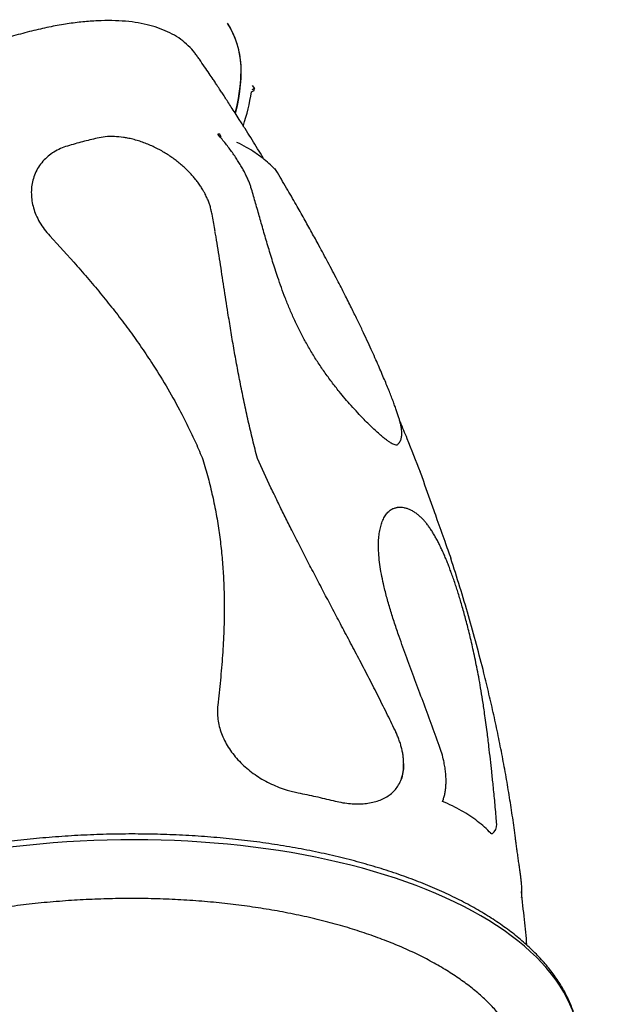
# Model space of a CAD drawing. Units: millimetres. Extents: x 12480.9 to 12496.1, y 4833.8 to 4851.7.
# Drawn here: x 12489.5 to 12490.1, y 4846.4 to 4847.3 of the extents above; entities that cross this region are included whole.
import ezdxf

# ---------------------------------------------------------------- set-up
doc = ezdxf.new("R2010")
doc.units = ezdxf.units.MM
doc.linetypes.add('ACAD_ISO02W100', pattern=[15, 12, -3])
doc.linetypes.add('SLD-Continua', pattern=[0])
doc.layers.add('Área de seguridad', color=6, linetype='ACAD_ISO02W100')

msp = doc.modelspace()

# ---------------------------------------------------------------- linework, layer by layer
at = {"color": 7, "linetype": 'SLD-Continua', "lineweight": 25}
for p, q in [((12489.70217, 4847.3112), (12489.70213, 4847.31126)), ((12489.7525, 4847.27806), (12489.75502, 4847.27938)), ((12489.75529, 4847.2813), (12489.75277, 4847.27998)), ((12489.75325, 4847.2841), (12489.75529, 4847.2813)), ((12489.75502, 4847.27938), (12489.75529, 4847.2813)), ((12489.72344, 4847.23892), (12489.72136, 4847.23888)), ((12489.72365, 4847.23625), (12489.72136, 4847.23888)), ((12489.72365, 4847.23625), (12489.72444, 4847.23647)), ((12489.77538, 4847.20551), (12489.77518, 4847.20575)), ((12489.70966, 4847.18378), (12489.70899, 4847.18504)), ((12489.89328, 4846.65693), (12489.89328, 4846.65652)), ((12489.89341, 4846.65588), (12489.89341, 4846.65653)), ((12489.92949, 4846.6219), (12489.9302, 4846.62398))]:
    msp.add_line(p, q, dxfattribs=at)
at = {"color": 7, "linetype": 'SLD-Continua', "lineweight": 25, "flags": 128}
for points in [[(12489.73009, 4847.34161), (12489.73037, 4847.3412), (12489.73291, 4847.33706), (12489.73517, 4847.33271), (12489.73714, 4847.32818), (12489.73881, 4847.32344), (12489.7402, 4847.31852), (12489.74129, 4847.31341), (12489.74209, 4847.30811), (12489.74259, 4847.30264), (12489.7428, 4847.297)], [(12489.73009, 4847.34161), (12489.73062, 4847.34081), (12489.73314, 4847.33664), (12489.73537, 4847.33228), (12489.73732, 4847.32771), (12489.73897, 4847.32295), (12489.74032, 4847.318), (12489.74139, 4847.31286), (12489.74215, 4847.30754), (12489.74263, 4847.30204), (12489.7428, 4847.29637), (12489.74268, 4847.29053), (12489.74226, 4847.28453), (12489.74155, 4847.27836), (12489.74054, 4847.27205), (12489.73924, 4847.26558), (12489.73765, 4847.25897), (12489.73757, 4847.2587)], [(12489.77518, 4847.20575), (12489.77442, 4847.20685), (12489.77408, 4847.20723)], [(12490.05631, 4846.3969), (12490.05614, 4846.39997), (12490.05554, 4846.40579), (12490.05459, 4846.41158), (12490.05329, 4846.41736), (12490.05163, 4846.4231), (12490.04963, 4846.4288), (12490.04728, 4846.43447), (12490.04459, 4846.44009), (12490.04155, 4846.44566), (12490.03817, 4846.45118), (12490.03445, 4846.45664), (12490.0304, 4846.46204), (12490.02601, 4846.46737), (12490.0213, 4846.47264), (12490.01626, 4846.47783), (12490.0109, 4846.48294), (12490.00523, 4846.48796), (12489.99924, 4846.4929), (12489.99294, 4846.49775), (12489.98635, 4846.50251), (12489.97945, 4846.50716), (12489.97227, 4846.51172), (12489.96479, 4846.51617), (12489.95704, 4846.52051), (12489.94902, 4846.52473), (12489.94072, 4846.52884), (12489.93217, 4846.53283), (12489.92336, 4846.5367), (12489.91431, 4846.54044), (12489.90502, 4846.54406), (12489.89549, 4846.54754), (12489.88574, 4846.55089), (12489.87577, 4846.5541), (12489.86559, 4846.55717), (12489.85522, 4846.5601), (12489.84465, 4846.56289), (12489.83389, 4846.56553), (12489.82296, 4846.56802), (12489.81187, 4846.57036), (12489.80061, 4846.57255), (12489.78921, 4846.57458), (12489.77766, 4846.57646), (12489.76599, 4846.57818), (12489.75419, 4846.57974), (12489.74228, 4846.58114), (12489.73027, 4846.58239), (12489.71816, 4846.58347), (12489.70597, 4846.58438), (12489.69371, 4846.58513), (12489.68138, 4846.58572), (12489.669, 4846.58615), (12489.65658, 4846.58641), (12489.64412, 4846.5865), (12489.63163, 4846.58643), (12489.61913, 4846.58619), (12489.60663, 4846.58579), (12489.59413, 4846.58522), (12489.58165, 4846.58449), (12489.56919, 4846.5836), (12489.55676, 4846.58254), (12489.54439, 4846.58132), (12489.53206, 4846.57994), (12489.5198, 4846.5784), (12489.50762, 4846.5767), (12489.49552, 4846.57484), (12489.48351, 4846.57283), (12489.47161, 4846.57066), (12489.45981, 4846.56834), (12489.44814, 4846.56587), (12489.43661, 4846.56325), (12489.42521, 4846.56049), (12489.41396, 4846.55758), (12489.40287, 4846.55452), (12489.39195, 4846.55133), (12489.3812, 4846.548), (12489.37064, 4846.54454), (12489.36027, 4846.54094), (12489.35011, 4846.53721), (12489.34015, 4846.53336), (12489.33041, 4846.52939), (12489.3209, 4846.52529), (12489.31161, 4846.52108), (12489.30257, 4846.51676), (12489.29378, 4846.51232), (12489.28523, 4846.50778), (12489.27695, 4846.50314), (12489.26894, 4846.4984), (12489.2612, 4846.49356), (12489.25375, 4846.48864), (12489.24657, 4846.48362), (12489.23969, 4846.47852), (12489.23311, 4846.47334), (12489.22683, 4846.46809), (12489.22086, 4846.46277), (12489.2152, 4846.45737), (12489.20985, 4846.45192), (12489.20483, 4846.44641), (12489.20013, 4846.44084), (12489.19576, 4846.43523), (12489.19172, 4846.42957), (12489.18802, 4846.42387), (12489.18466, 4846.41813), (12489.18164, 4846.41237), (12489.17896, 4846.40657), (12489.17663, 4846.40076), (12489.17464, 4846.39492), (12489.173, 4846.38908), (12489.17172, 4846.38322), (12489.17078, 4846.37736), (12489.1702, 4846.37151), (12489.16997, 4846.36566)]]:
    msp.add_lwpolyline(points, dxfattribs=at)
at = {"color": 7, "linetype": 'SLD-Continua', "lineweight": 25}
for centre, radius, start, end in [((12489.59348, 4847.29798), 0.14936, 344.71551, 358.72952), ((12489.56718, 4847.30601), 0.18741, 341.64305, 351.42317), ((12489.76681, 4847.20036), 0.01, 30.94007, 43.27464), ((12489.96961, 4846.60013), 0.01, 305.65409, 4.37632)]:
    msp.add_arc(centre, radius, start, end, dxfattribs=at)
for points, knots in [([(12489.72335, 4847.36788), (12489.72271, 4847.36876), (12489.7211, 4847.37098), (12489.71824, 4847.37431), (12489.71481, 4847.37789), (12489.71112, 4847.38127), (12489.70719, 4847.38445), (12489.70302, 4847.38744), (12489.69859, 4847.39022), (12489.69393, 4847.3928), (12489.68902, 4847.39517), (12489.68387, 4847.39733), (12489.67849, 4847.39928), (12489.67287, 4847.40102), (12489.66703, 4847.40253), (12489.66096, 4847.40382), (12489.65468, 4847.40489), (12489.64819, 4847.40573), (12489.6415, 4847.40636), (12489.63462, 4847.40675), (12489.62754, 4847.40692), (12489.62028, 4847.40687), (12489.61285, 4847.4066), (12489.60524, 4847.40611), (12489.59748, 4847.4054), (12489.58955, 4847.40447), (12489.58147, 4847.40332), (12489.57325, 4847.40197), (12489.56488, 4847.40039), (12489.55637, 4847.39861), (12489.54774, 4847.39662), (12489.53898, 4847.39442), (12489.5301, 4847.39202), (12489.52111, 4847.38942), (12489.51201, 4847.38661), (12489.50282, 4847.38361), (12489.49352, 4847.38042), (12489.48414, 4847.37703), (12489.47467, 4847.37345), (12489.46513, 4847.36968), (12489.45552, 4847.36573), (12489.44585, 4847.36159), (12489.43612, 4847.35728), (12489.42634, 4847.35279), (12489.41652, 4847.34813), (12489.40666, 4847.3433), (12489.39677, 4847.33831), (12489.38685, 4847.33315), (12489.37693, 4847.32784), (12489.36699, 4847.32237), (12489.35705, 4847.31675), (12489.34711, 4847.31099), (12489.33719, 4847.30508), (12489.32728, 4847.29904), (12489.31741, 4847.29286), (12489.30756, 4847.28655), (12489.29775, 4847.28012), (12489.28799, 4847.27356), (12489.27828, 4847.2669), (12489.26863, 4847.26012), (12489.25905, 4847.25323), (12489.24954, 4847.24624), (12489.24011, 4847.23916), (12489.23077, 4847.23199), (12489.22152, 4847.22472), (12489.21237, 4847.21738), (12489.20332, 4847.20996), (12489.19439, 4847.20247), (12489.18558, 4847.19492), (12489.17689, 4847.1873), (12489.16834, 4847.17963), (12489.15992, 4847.17191), (12489.15164, 4847.16415), (12489.14352, 4847.15634), (12489.13555, 4847.1485), (12489.12774, 4847.14064), (12489.12009, 4847.13275), (12489.11262, 4847.12484), (12489.10532, 4847.11692), (12489.09821, 4847.109), (12489.09128, 4847.10107), (12489.08455, 4847.09315), (12489.07801, 4847.08523), (12489.07167, 4847.07733), (12489.06554, 4847.06945), (12489.05962, 4847.0616), (12489.05391, 4847.05377), (12489.04842, 4847.04598), (12489.04315, 4847.03823), (12489.03812, 4847.03052), (12489.03331, 4847.02286), (12489.02873, 4847.01526), (12489.0244, 4847.00772), (12489.0203, 4847.00024), (12489.01645, 4846.99283), (12489.01285, 4846.98549), (12489.0095, 4846.97823), (12489.00641, 4846.97105), (12489.00357, 4846.96396), (12489.00099, 4846.95696), (12488.99868, 4846.95006), (12488.99663, 4846.94325), (12488.99486, 4846.93655), (12488.99335, 4846.92996), (12488.99233, 4846.92443), (12488.99176, 4846.92109), (12488.99155, 4846.91988)], [0, 0, 0, 0, 0.00611, 0.015287, 0.024469, 0.033671, 0.042906, 0.052184, 0.061514, 0.070901, 0.080348, 0.089854, 0.099418, 0.109033, 0.118693, 0.128393, 0.138124, 0.14788, 0.157654, 0.167442, 0.177237, 0.187037, 0.196839, 0.206638, 0.216435, 0.226227, 0.236013, 0.245795, 0.25557, 0.265339, 0.275103, 0.28486, 0.294612, 0.304358, 0.314099, 0.323835, 0.333566, 0.343293, 0.353015, 0.362734, 0.372449, 0.382161, 0.391869, 0.401575, 0.411278, 0.420978, 0.430677, 0.440373, 0.450067, 0.45976, 0.46945, 0.47914, 0.488828, 0.498515, 0.508202, 0.517887, 0.527572, 0.537256, 0.54694, 0.556623, 0.566306, 0.575989, 0.585673, 0.595356, 0.60504, 0.614724, 0.624408, 0.634094, 0.64378, 0.653466, 0.663155, 0.672844, 0.682534, 0.692226, 0.70192, 0.711616, 0.721314, 0.731013, 0.740716, 0.750421, 0.760128, 0.769839, 0.779553, 0.789271, 0.798992, 0.808718, 0.818448, 0.828182, 0.837922, 0.847666, 0.857416, 0.867172, 0.876934, 0.886702, 0.896477, 0.906258, 0.916045, 0.925838, 0.935637, 0.945441, 0.955248, 0.965058, 0.974868, 0.984674, 0.994472, 1, 1, 1, 1]), ([(12489.70213, 4847.31126), (12489.70146, 4847.31229), (12489.69919, 4847.31579), (12489.69423, 4847.32096), (12489.68731, 4847.32677), (12489.67941, 4847.33169), (12489.67066, 4847.33578), (12489.66112, 4847.33905), (12489.65063, 4847.34155), (12489.63918, 4847.34325), (12489.62679, 4847.34411), (12489.61374, 4847.34411), (12489.60008, 4847.34329), (12489.58589, 4847.34167), (12489.57094, 4847.33922), (12489.55524, 4847.33593), (12489.53884, 4847.33178), (12489.52209, 4847.32686), (12489.50506, 4847.32121), (12489.48782, 4847.31488), (12489.47009, 4847.30776), (12489.45191, 4847.29985), (12489.43334, 4847.29116), (12489.41478, 4847.28187), (12489.39629, 4847.27203), (12489.37795, 4847.2617), (12489.35944, 4847.25071), (12489.34083, 4847.23907), (12489.32218, 4847.22681), (12489.3039, 4847.21419), (12489.28605, 4847.20127), (12489.26866, 4847.1881), (12489.25146, 4847.17448), (12489.23452, 4847.16042), (12489.21789, 4847.14597), (12489.20196, 4847.13145), (12489.18675, 4847.11691), (12489.17229, 4847.10239), (12489.15834, 4847.08767), (12489.14498, 4847.07278), (12489.13226, 4847.05777), (12489.12047, 4847.04299), (12489.10962, 4847.02846), (12489.09972, 4847.01424), (12489.09059, 4847.00008), (12489.08232, 4846.98604), (12489.07494, 4846.97218), (12489.06874, 4846.95904), (12489.06364, 4846.94664), (12489.05955, 4846.93492), (12489.05634, 4846.92356), (12489.05411, 4846.91286), (12489.05271, 4846.9028), (12489.05249, 4846.89662), (12489.05237, 4846.89353)], [0, 0, 0, 0, 0.00831, 0.0282, 0.048105, 0.067994, 0.087323, 0.106666, 0.125994, 0.145884, 0.16579, 0.18568, 0.205011, 0.224356, 0.243687, 0.263579, 0.283488, 0.30338, 0.322714, 0.342063, 0.361397, 0.381293, 0.401205, 0.421101, 0.440439, 0.459792, 0.47913, 0.49903, 0.518946, 0.538846, 0.558187, 0.577543, 0.596884, 0.616787, 0.636706, 0.656609, 0.675949, 0.695305, 0.714646, 0.734549, 0.754468, 0.774371, 0.793707, 0.813059, 0.832395, 0.852294, 0.872209, 0.892107, 0.91037, 0.928632, 0.947099, 0.965566, 0.982762, 1, 1, 1, 1]), ([(12489.76341, 4847.21711), (12489.76297, 4847.21784), (12489.76085, 4847.22134), (12489.75701, 4847.22759), (12489.75186, 4847.23591), (12489.74661, 4847.24428), (12489.74181, 4847.25185), (12489.73757, 4847.25847), (12489.73404, 4847.26393), (12489.73083, 4847.26885), (12489.72799, 4847.27319), (12489.72585, 4847.27644), (12489.72425, 4847.27886), (12489.72294, 4847.28084), (12489.72131, 4847.28329), (12489.7193, 4847.28631), (12489.71663, 4847.29029), (12489.71323, 4847.29533), (12489.70901, 4847.30153), (12489.70528, 4847.30697), (12489.70295, 4847.31034), (12489.70225, 4847.31134)], [0, 0, 0, 0, 0.023028, 0.109556, 0.19689, 0.284908, 0.373612, 0.436001, 0.494382, 0.546612, 0.592684, 0.632595, 0.650239, 0.670118, 0.696218, 0.728545, 0.767101, 0.824064, 0.890779, 0.967261, 1, 1, 1, 1]), ([(12489.6099, 4847.23534), (12489.60537, 4847.23426), (12489.59632, 4847.23209), (12489.58694, 4847.2294), (12489.58224, 4847.22806)], [0, 0, 0, 0, 0.499468, 1, 1, 1, 1]), ([(12489.6341, 4847.23599), (12489.63128, 4847.23632), (12489.62552, 4847.23699), (12489.6174, 4847.23675), (12489.6123, 4847.23579), (12489.6099, 4847.23534)], [0, 0, 0, 0, 0.336782, 0.686637, 1, 1, 1, 1]), ([(12489.70896, 4847.18504), (12489.7085, 4847.18588), (12489.70739, 4847.18791), (12489.70536, 4847.19106), (12489.70292, 4847.19451), (12489.70025, 4847.19791), (12489.69738, 4847.20125), (12489.69432, 4847.20449), (12489.69105, 4847.20767), (12489.68758, 4847.21078), (12489.68388, 4847.21382), (12489.68, 4847.21675), (12489.67594, 4847.21955), (12489.67168, 4847.22222), (12489.66725, 4847.22474), (12489.66264, 4847.22709), (12489.65786, 4847.22926), (12489.65294, 4847.2312), (12489.64792, 4847.2329), (12489.64286, 4847.2343), (12489.63824, 4847.23535), (12489.63532, 4847.23579), (12489.6341, 4847.23597)], [0, 0, 0, 0, 0.031208, 0.075138, 0.11968, 0.16472, 0.210301, 0.25644, 0.302602, 0.351171, 0.400542, 0.450979, 0.502608, 0.555526, 0.609783, 0.665373, 0.722284, 0.780749, 0.83949, 0.898427, 0.957371, 1, 1, 1, 1]), ([(12489.72444, 4847.23647), (12489.72443, 4847.23649), (12489.72411, 4847.23731), (12489.72377, 4847.23812), (12489.72344, 4847.23892)], [0, 0, 0, 0, 0.022389, 1, 1, 1, 1]), ([(12489.75211, 4847.18979), (12489.75176, 4847.19087), (12489.75106, 4847.19304), (12489.74965, 4847.19655), (12489.74799, 4847.20023), (12489.74607, 4847.20404), (12489.74395, 4847.2079), (12489.74164, 4847.21182), (12489.73911, 4847.21582), (12489.73637, 4847.2199), (12489.73345, 4847.22401), (12489.73033, 4847.22814), (12489.72707, 4847.23224), (12489.72479, 4847.23492), (12489.72365, 4847.23625)], [0, 0, 0, 0, 0.080677, 0.161354, 0.24453, 0.327709, 0.408352, 0.488998, 0.571821, 0.654649, 0.739985, 0.825327, 0.91266, 1, 1, 1, 1]), ([(12489.77518, 4847.20575), (12489.7735, 4847.20745), (12489.77015, 4847.21086), (12489.76379, 4847.21628), (12489.75643, 4847.22165), (12489.74799, 4847.2269), (12489.74212, 4847.22992), (12489.73918, 4847.23142)], [0, 0, 0, 0, 0.174416, 0.34908, 0.58883, 0.794214, 1, 1, 1, 1]), ([(12489.58224, 4847.22806), (12489.58005, 4847.22732), (12489.57565, 4847.22585), (12489.56964, 4847.22263), (12489.56417, 4847.21872), (12489.55939, 4847.21402), (12489.55539, 4847.20866), (12489.5523, 4847.20284), (12489.55019, 4847.19667), (12489.54898, 4847.19029), (12489.54869, 4847.18377), (12489.5493, 4847.17723), (12489.55074, 4847.17075), (12489.55307, 4847.16415), (12489.55639, 4847.15754), (12489.56063, 4847.15099), (12489.56414, 4847.14696), (12489.5659, 4847.14495)], [0, 0, 0, 0, 0.069157, 0.138511, 0.207637, 0.277011, 0.346626, 0.415975, 0.480983, 0.546215, 0.611214, 0.673278, 0.735545, 0.797606, 0.864982, 0.932623, 1, 1, 1, 1]), ([(12489.88806, 4846.95218), (12489.8882, 4846.9523), (12489.88878, 4846.95286), (12489.88957, 4846.95399), (12489.89042, 4846.9555), (12489.89103, 4846.95708), (12489.89145, 4846.95871), (12489.89171, 4846.96042), (12489.8918, 4846.9623), (12489.89171, 4846.96448), (12489.89141, 4846.96696), (12489.89087, 4846.96978), (12489.89013, 4846.97277), (12489.88922, 4846.97599), (12489.88815, 4846.97945), (12489.88691, 4846.98318), (12489.88549, 4846.98718), (12489.88391, 4846.99148), (12489.88213, 4846.99611), (12489.88016, 4847.00111), (12489.87796, 4847.00652), (12489.87555, 4847.01234), (12489.87291, 4847.01856), (12489.87001, 4847.02523), (12489.86682, 4847.03242), (12489.86329, 4847.04025), (12489.85938, 4847.04874), (12489.85506, 4847.05792), (12489.85028, 4847.06789), (12489.84489, 4847.07887), (12489.83875, 4847.09111), (12489.83153, 4847.10516), (12489.82355, 4847.12031), (12489.81565, 4847.13495), (12489.80826, 4847.14837), (12489.80121, 4847.16101), (12489.79346, 4847.17468), (12489.78486, 4847.18958), (12489.77861, 4847.20007), (12489.77538, 4847.20551)], [0, 0, 0, 0, 0.002343, 0.010003, 0.017732, 0.025707, 0.034164, 0.04344, 0.05403, 0.066668, 0.082212, 0.098, 0.114455, 0.130657, 0.147656, 0.164875, 0.182566, 0.20092, 0.220103, 0.240277, 0.261704, 0.284278, 0.307942, 0.332935, 0.359564, 0.388318, 0.419641, 0.452873, 0.488761, 0.528306, 0.572282, 0.621975, 0.681392, 0.738044, 0.783234, 0.830371, 0.879638, 0.937704, 1, 1, 1, 1]), ([(12489.84476, 4846.98808), (12489.84293, 4846.99017), (12489.83928, 4846.99433), (12489.83326, 4847.0016), (12489.82679, 4847.00985), (12489.82003, 4847.01911), (12489.81357, 4847.02863), (12489.80755, 4847.03831), (12489.80198, 4847.04805), (12489.79681, 4847.05791), (12489.79206, 4847.06784), (12489.78771, 4847.07779), (12489.78378, 4847.08757), (12489.78021, 4847.09716), (12489.77628, 4847.10851), (12489.77208, 4847.12147), (12489.76769, 4847.1359), (12489.76362, 4847.14992), (12489.75974, 4847.16356), (12489.75596, 4847.17686), (12489.75339, 4847.18548), (12489.75211, 4847.18979)], [0, 0, 0, 0, 0.03373, 0.06746, 0.110698, 0.154079, 0.19733, 0.24069, 0.284169, 0.32757, 0.373034, 0.418614, 0.464305, 0.510015, 0.555589, 0.629526, 0.703523, 0.777618, 0.851786, 0.925951, 1, 1, 1, 1]), ([(12489.71557, 4847.16719), (12489.71547, 4847.16774), (12489.71514, 4847.16957), (12489.71431, 4847.17255), (12489.7131, 4847.17617), (12489.71163, 4847.17973), (12489.71046, 4847.18229), (12489.7097, 4847.18365), (12489.70963, 4847.18379)], [0, 0, 0, 0, 0.099242, 0.32869, 0.534721, 0.747314, 0.974681, 1, 1, 1, 1]), ([(12489.7189, 4847.14916), (12489.71879, 4847.14978), (12489.71792, 4847.15506), (12489.7168, 4847.16109), (12489.71576, 4847.1664), (12489.71562, 4847.16714)], [0, 0, 0, 0, 0.102713, 0.875184, 1, 1, 1, 1]), ([(12489.75811, 4846.9391), (12489.75662, 4846.9449), (12489.75365, 4846.95649), (12489.74961, 4846.97373), (12489.74585, 4846.99085), (12489.74239, 4847.0078), (12489.73918, 4847.02458), (12489.7362, 4847.04117), (12489.73342, 4847.05757), (12489.73036, 4847.07646), (12489.7271, 4847.09766), (12489.72348, 4847.12103), (12489.72089, 4847.13806), (12489.71921, 4847.14726), (12489.7189, 4847.14892)], [0, 0, 0, 0, 0.077952, 0.155905, 0.234036, 0.312168, 0.390111, 0.468055, 0.546127, 0.624198, 0.740786, 0.857377, 0.974178, 1, 1, 1, 1]), ([(12489.5659, 4847.14495), (12489.57441, 4847.13571), (12489.58719, 4847.12184), (12489.60366, 4847.10285), (12489.61572, 4847.08838), (12489.62742, 4847.07368), (12489.63874, 4847.05872), (12489.64964, 4847.0435), (12489.6614, 4847.02604), (12489.67373, 4847.00626), (12489.68488, 4846.98646), (12489.69389, 4846.96883), (12489.70113, 4846.95352), (12489.70546, 4846.94319), (12489.70763, 4846.93803)], [0, 0, 0, 0, 0.147257, 0.220953, 0.294648, 0.3683, 0.441949, 0.515803, 0.589655, 0.691757, 0.793853, 0.862564, 0.931293, 1, 1, 1, 1]), ([(12489.88814, 4846.95209), (12489.88813, 4846.95207), (12489.8879, 4846.9517), (12489.8871, 4846.95149), (12489.88571, 4846.95152), (12489.88392, 4846.95216), (12489.88184, 4846.95326), (12489.87947, 4846.9548), (12489.87681, 4846.95677), (12489.87368, 4846.95929), (12489.87007, 4846.9624), (12489.86593, 4846.96618), (12489.8615, 4846.97043), (12489.85647, 4846.97546), (12489.85089, 4846.98127), (12489.84681, 4846.98581), (12489.84476, 4846.98808)], [0, 0, 0, 0, 0.0037476, 0.0693547, 0.1376931, 0.2060414, 0.2715231, 0.337013, 0.4043617, 0.471717, 0.5522022, 0.632695, 0.7156589, 0.798626, 0.8987893, 1, 1, 1, 1]), ([(12489.89006, 4846.97295), (12489.89219, 4846.96786), (12489.89865, 4846.95243), (12489.90461, 4846.937), (12489.9086, 4846.92667)], [0, 0, 0, 0, 0.329892, 1, 1, 1, 1]), ([(12489.70763, 4846.93803), (12489.70928, 4846.93244), (12489.71257, 4846.92125), (12489.71663, 4846.90438), (12489.72004, 4846.88747), (12489.72277, 4846.87055), (12489.72484, 4846.85368), (12489.7263, 4846.83684), (12489.72716, 4846.82001), (12489.72752, 4846.80109), (12489.72715, 4846.7801), (12489.72589, 4846.75704), (12489.72392, 4846.734), (12489.72222, 4846.71862), (12489.72137, 4846.71093)], [0, 0, 0, 0, 0.073779, 0.147559, 0.221755, 0.295953, 0.369712, 0.443472, 0.517512, 0.591554, 0.693514, 0.79548, 0.897737, 1, 1, 1, 1]), ([(12489.77359, 4846.90592), (12489.7726, 4846.90795), (12489.7672, 4846.91905), (12489.7622, 4846.93008), (12489.75811, 4846.9391)], [0, 0, 0, 0, 0.183225, 1, 1, 1, 1]), ([(12489.90866, 4846.92652), (12489.90865, 4846.92654), (12489.90863, 4846.92659), (12489.90861, 4846.92664), (12489.9086, 4846.92667), (12489.9086, 4846.92667)], [0, 0, 0, 0, 0.49984, 0.957511, 1, 1, 1, 1]), ([(12489.90866, 4846.92652), (12489.90887, 4846.92598), (12489.90986, 4846.92332), (12489.91408, 4846.9114), (12489.91906, 4846.89737), (12489.92325, 4846.88554), (12489.92424, 4846.88275)], [0, 0, 0, 0, 0.038907, 0.19315, 0.809877, 1, 1, 1, 1]), ([(12489.88612, 4846.68637), (12489.8859, 4846.68684), (12489.88311, 4846.69267), (12489.87747, 4846.70417), (12489.86915, 4846.72079), (12489.86053, 4846.73759), (12489.8519, 4846.75412), (12489.84338, 4846.77028), (12489.83509, 4846.78593), (12489.82706, 4846.80108), (12489.81921, 4846.81596), (12489.81145, 4846.83073), (12489.8038, 4846.84544), (12489.79631, 4846.86001), (12489.78936, 4846.87371), (12489.78285, 4846.88678), (12489.77771, 4846.89731), (12489.77465, 4846.90378), (12489.77358, 4846.90603)], [0, 0, 0, 0, 0.006156, 0.076972, 0.152729, 0.227897, 0.302699, 0.376128, 0.447395, 0.516091, 0.583551, 0.651744, 0.719554, 0.78683, 0.853439, 0.90976, 0.968593, 1, 1, 1, 1]), ([(12489.97957, 4846.60091), (12489.97949, 4846.60191), (12489.97899, 4846.60856), (12489.97792, 4846.62053), (12489.97641, 4846.63579), (12489.97499, 4846.64914), (12489.97366, 4846.66118), (12489.97228, 4846.67338), (12489.97056, 4846.68752), (12489.96865, 4846.70181), (12489.96662, 4846.71533), (12489.96478, 4846.72655), (12489.96297, 4846.73668), (12489.96118, 4846.746), (12489.9594, 4846.75466), (12489.95763, 4846.76281), (12489.95588, 4846.77048), (12489.95415, 4846.77769), (12489.95244, 4846.7845), (12489.95073, 4846.791), (12489.94902, 4846.79725), (12489.94733, 4846.80323), (12489.94565, 4846.80891), (12489.94399, 4846.81431), (12489.94235, 4846.81947), (12489.94066, 4846.82458), (12489.93892, 4846.82965), (12489.93711, 4846.83466), (12489.93538, 4846.83925), (12489.93368, 4846.84356), (12489.932, 4846.84762), (12489.93024, 4846.85166), (12489.92844, 4846.85561), (12489.92657, 4846.85946), (12489.92466, 4846.86319), (12489.92269, 4846.86677), (12489.92069, 4846.87019), (12489.91864, 4846.87342), (12489.91654, 4846.87644), (12489.91443, 4846.87918), (12489.91224, 4846.88176), (12489.90994, 4846.88417), (12489.90748, 4846.88642), (12489.9049, 4846.88845), (12489.90222, 4846.89021), (12489.89945, 4846.89165), (12489.89666, 4846.89274), (12489.89387, 4846.89348), (12489.89113, 4846.89383), (12489.88901, 4846.89391), (12489.88782, 4846.89376), (12489.88751, 4846.89372)], [0, 0, 0, 0, 0.009392, 0.062091, 0.11173, 0.152445, 0.188461, 0.227243, 0.271199, 0.327311, 0.368145, 0.404002, 0.436697, 0.465999, 0.49303, 0.518348, 0.541843, 0.563418, 0.583577, 0.602591, 0.62066, 0.637833, 0.653813, 0.668883, 0.683163, 0.696763, 0.711171, 0.724922, 0.738121, 0.749147, 0.760936, 0.772479, 0.784143, 0.7959, 0.807727, 0.819606, 0.83153, 0.843506, 0.855557, 0.867616, 0.879287, 0.892088, 0.905245, 0.918725, 0.9324, 0.945988, 0.959218, 0.971927, 0.984073, 0.995865, 1, 1, 1, 1]), ([(12489.92645, 4846.67357), (12489.92397, 4846.68039), (12489.919, 4846.69402), (12489.91136, 4846.71432), (12489.90376, 4846.73453), (12489.89632, 4846.75461), (12489.89007, 4846.77206), (12489.88501, 4846.7869), (12489.8811, 4846.79917), (12489.8776, 4846.81129), (12489.87482, 4846.82234), (12489.87275, 4846.8323), (12489.87131, 4846.84118), (12489.87038, 4846.8497), (12489.87003, 4846.85731), (12489.87021, 4846.86398), (12489.8708, 4846.86979), (12489.87179, 4846.87509), (12489.87323, 4846.87995), (12489.87511, 4846.8843), (12489.87672, 4846.88662), (12489.87752, 4846.88779)], [0, 0, 0, 0, 0.083482, 0.167057, 0.250605, 0.334062, 0.417445, 0.469547, 0.521731, 0.573857, 0.625879, 0.666843, 0.707931, 0.748974, 0.789873, 0.823871, 0.857988, 0.892096, 0.926081, 0.96304, 1, 1, 1, 1]), ([(12489.87752, 4846.88779), (12489.87842, 4846.88882), (12489.88024, 4846.8909), (12489.88322, 4846.89268), (12489.88567, 4846.89358), (12489.88708, 4846.89365), (12489.88752, 4846.89367)], [0, 0, 0, 0, 0.313917, 0.631019, 0.887145, 1, 1, 1, 1]), ([(12489.92424, 4846.88275), (12489.92663, 4846.87602), (12489.9309, 4846.86404), (12489.93516, 4846.85209), (12489.93703, 4846.84685)], [0, 0, 0, 0, 0.561753, 1, 1, 1, 1]), ([(12489.99687, 4846.58824), (12489.99605, 4846.59443), (12489.99441, 4846.6068), (12489.99152, 4846.62558), (12489.98833, 4846.64449), (12489.98483, 4846.66352), (12489.98101, 4846.68265), (12489.97689, 4846.70187), (12489.97247, 4846.72119), (12489.96719, 4846.74289), (12489.96092, 4846.767), (12489.95351, 4846.79354), (12489.9456, 4846.82016), (12489.93989, 4846.83796), (12489.93703, 4846.84685)], [0, 0, 0, 0, 0.074375, 0.14875, 0.223235, 0.29772, 0.372091, 0.446461, 0.520919, 0.595376, 0.696443, 0.79751, 0.898755, 1, 1, 1, 1]), ([(12489.72137, 4846.71093), (12489.7212, 4846.7088), (12489.72088, 4846.70453), (12489.72141, 4846.69795), (12489.72266, 4846.69134), (12489.72473, 4846.68477), (12489.72753, 4846.67833), (12489.73103, 4846.67207), (12489.73522, 4846.66607), (12489.73999, 4846.66039), (12489.74531, 4846.65504), (12489.75115, 4846.65009), (12489.7574, 4846.64557), (12489.76406, 4846.64148), (12489.77106, 4846.63788), (12489.77832, 4846.6348), (12489.78488, 4846.63256), (12489.79069, 4846.63095), (12489.79404, 4846.63025), (12489.79572, 4846.6299)], [0, 0, 0, 0, 0.059168, 0.118524, 0.177691, 0.236849, 0.296195, 0.355357, 0.414743, 0.474314, 0.533711, 0.594587, 0.655645, 0.71654, 0.780885, 0.845413, 0.909785, 0.954892, 1, 1, 1, 1]), ([(12489.88629, 4846.68595), (12489.88625, 4846.68603), (12489.88619, 4846.68617), (12489.88612, 4846.68631), (12489.88609, 4846.68636)], [0, 0, 0, 0, 0.6015486, 1, 1, 1, 1]), ([(12489.89336, 4846.65693), (12489.89336, 4846.65751), (12489.89338, 4846.65938), (12489.89311, 4846.6626), (12489.89257, 4846.66653), (12489.89177, 4846.67047), (12489.89072, 4846.67443), (12489.88941, 4846.67842), (12489.88794, 4846.68228), (12489.8868, 4846.68476), (12489.88626, 4846.68594)], [0, 0, 0, 0, 0.060631, 0.196326, 0.330494, 0.463498, 0.598959, 0.736079, 0.875052, 1, 1, 1, 1]), ([(12489.9302, 4846.62398), (12489.93055, 4846.62512), (12489.93125, 4846.62738), (12489.932, 4846.63117), (12489.9325, 4846.63527), (12489.93271, 4846.63964), (12489.93263, 4846.64424), (12489.93226, 4846.64907), (12489.93158, 4846.65416), (12489.93047, 4846.65997), (12489.92886, 4846.66647), (12489.92726, 4846.67119), (12489.92645, 4846.67357)], [0, 0, 0, 0, 0.0925115, 0.1850153, 0.2798976, 0.3747704, 0.4674117, 0.5600441, 0.6559963, 0.7519399, 0.8748637, 1, 1, 1, 1]), ([(12489.89328, 4846.65652), (12489.89332, 4846.65568), (12489.89344, 4846.65237), (12489.89273, 4846.64772), (12489.89171, 4846.64413), (12489.89129, 4846.64268)], [0, 0, 0, 0, 0.168051, 0.663261, 1, 1, 1, 1]), ([(12489.89129, 4846.64268), (12489.89166, 4846.64382), (12489.89239, 4846.64611), (12489.89311, 4846.65024), (12489.89347, 4846.6535), (12489.89337, 4846.6556), (12489.89336, 4846.65588)], [0, 0, 0, 0, 0.290027, 0.580001, 0.944177, 1, 1, 1, 1]), ([(12489.82808, 4846.62267), (12489.83053, 4846.62211), (12489.83542, 4846.62097), (12489.84251, 4846.62001), (12489.84935, 4846.61959), (12489.85584, 4846.61975), (12489.86198, 4846.62048), (12489.86773, 4846.62177), (12489.87308, 4846.62366), (12489.87789, 4846.62612), (12489.88216, 4846.62917), (12489.88583, 4846.63282), (12489.88902, 4846.6372), (12489.89052, 4846.64081), (12489.89129, 4846.64268)], [0, 0, 0, 0, 0.084651, 0.169616, 0.25461, 0.3393, 0.42304, 0.50708, 0.591079, 0.674764, 0.754809, 0.835023, 0.914962, 1, 1, 1, 1]), ([(12489.79572, 4846.6299), (12489.80122, 4846.62879), (12489.81225, 4846.62658), (12489.8228, 4846.62398), (12489.82808, 4846.62267)], [0, 0, 0, 0, 0.4994198, 1, 1, 1, 1]), ([(12489.97405, 4846.59249), (12489.97216, 4846.5944), (12489.96837, 4846.59822), (12489.96189, 4846.60356), (12489.9548, 4846.60864), (12489.94702, 4846.6134), (12489.93863, 4846.61787), (12489.93253, 4846.62056), (12489.92949, 4846.6219)], [0, 0, 0, 0, 0.165227, 0.330531, 0.495758, 0.663812, 0.831946, 1, 1, 1, 1]), ([(12490.05633, 4846.39631), (12490.05632, 4846.39657), (12490.05627, 4846.39874), (12490.05595, 4846.40282), (12490.05524, 4846.40854), (12490.05421, 4846.41423), (12490.05286, 4846.41989), (12490.0512, 4846.42552), (12490.04923, 4846.43112), (12490.04695, 4846.43669), (12490.04435, 4846.44221), (12490.04144, 4846.44769), (12490.03822, 4846.45313), (12490.03469, 4846.45851), (12490.03085, 4846.46383), (12490.0267, 4846.4691), (12490.02225, 4846.47429), (12490.01751, 4846.47942), (12490.01247, 4846.48446), (12490.00714, 4846.48943), (12490.00152, 4846.49432), (12489.99562, 4846.49911), (12489.98945, 4846.50381), (12489.983, 4846.50842), (12489.9763, 4846.51293), (12489.96933, 4846.51733), (12489.96211, 4846.52163), (12489.95464, 4846.52582), (12489.94693, 4846.52991), (12489.93899, 4846.53387), (12489.93082, 4846.53773), (12489.92242, 4846.54146), (12489.9138, 4846.54508), (12489.90498, 4846.54858), (12489.89595, 4846.55195), (12489.88672, 4846.5552), (12489.8773, 4846.55831), (12489.86769, 4846.5613), (12489.85791, 4846.56416), (12489.84795, 4846.56689), (12489.83783, 4846.56948), (12489.82755, 4846.57194), (12489.81713, 4846.57426), (12489.80655, 4846.57644), (12489.79585, 4846.57848), (12489.78501, 4846.58038), (12489.77406, 4846.58213), (12489.76299, 4846.58375), (12489.75182, 4846.58522), (12489.74055, 4846.58654), (12489.72919, 4846.58772), (12489.71775, 4846.58875), (12489.70624, 4846.58963), (12489.69466, 4846.59037), (12489.68302, 4846.59096), (12489.67133, 4846.5914), (12489.65961, 4846.59169), (12489.64785, 4846.59183), (12489.63607, 4846.59182), (12489.62427, 4846.59166), (12489.61246, 4846.59136), (12489.60065, 4846.5909), (12489.58886, 4846.5903), (12489.57708, 4846.58955), (12489.56532, 4846.58865), (12489.5536, 4846.5876), (12489.54192, 4846.58641), (12489.53029, 4846.58507), (12489.51872, 4846.58359), (12489.50721, 4846.58196), (12489.49578, 4846.5802), (12489.48444, 4846.57829), (12489.47318, 4846.57624), (12489.46202, 4846.57405), (12489.45097, 4846.57172), (12489.44003, 4846.56926), (12489.42921, 4846.56667), (12489.41853, 4846.56394), (12489.40797, 4846.56108), (12489.39757, 4846.55809), (12489.38731, 4846.55498), (12489.37721, 4846.55174), (12489.36728, 4846.54838), (12489.35752, 4846.54489), (12489.34794, 4846.54129), (12489.33855, 4846.53757), (12489.32935, 4846.53374), (12489.32035, 4846.52979), (12489.31155, 4846.52574), (12489.30296, 4846.52157), (12489.2946, 4846.5173), (12489.28645, 4846.51293), (12489.27854, 4846.50846), (12489.27086, 4846.5039), (12489.26342, 4846.49923), (12489.25623, 4846.49448), (12489.2493, 4846.48963), (12489.24262, 4846.4847), (12489.2362, 4846.47969), (12489.23005, 4846.4746), (12489.22417, 4846.46942), (12489.21858, 4846.46418), (12489.21326, 4846.45886), (12489.20824, 4846.45348), (12489.20351, 4846.44804), (12489.19908, 4846.44254), (12489.19495, 4846.43698), (12489.19112, 4846.43138), (12489.18761, 4846.42574), (12489.18441, 4846.42006), (12489.18153, 4846.41434), (12489.17896, 4846.4086), (12489.17671, 4846.40285), (12489.17479, 4846.39707), (12489.17318, 4846.39129), (12489.1719, 4846.38551), (12489.17093, 4846.37972), (12489.17029, 4846.37395), (12489.16998, 4846.36922), (12489.17, 4846.36643), (12489.17, 4846.36556)], [0, 0, 0, 0, 0.001125, 0.009414, 0.017703, 0.025998, 0.034303, 0.042625, 0.050969, 0.059338, 0.067736, 0.076163, 0.084621, 0.093108, 0.101623, 0.110165, 0.11873, 0.127316, 0.135919, 0.144538, 0.153167, 0.161807, 0.170453, 0.179104, 0.187758, 0.196414, 0.20507, 0.213726, 0.22238, 0.231032, 0.239681, 0.248328, 0.256972, 0.265613, 0.274251, 0.282886, 0.291518, 0.300146, 0.308772, 0.317396, 0.326016, 0.334634, 0.34325, 0.351863, 0.360474, 0.369084, 0.377691, 0.386297, 0.394901, 0.403503, 0.412105, 0.420705, 0.429303, 0.437901, 0.446498, 0.455095, 0.46369, 0.472286, 0.48088, 0.489475, 0.498069, 0.506663, 0.515257, 0.523851, 0.532445, 0.54104, 0.549635, 0.558231, 0.566827, 0.575423, 0.584021, 0.59262, 0.601219, 0.60982, 0.618422, 0.627026, 0.635631, 0.644238, 0.652846, 0.661457, 0.670069, 0.678684, 0.687302, 0.695921, 0.704544, 0.713169, 0.721797, 0.730428, 0.739063, 0.7477, 0.756341, 0.764985, 0.773632, 0.782283, 0.790936, 0.799593, 0.808251, 0.816912, 0.825574, 0.834236, 0.842898, 0.851557, 0.860212, 0.868861, 0.877501, 0.886131, 0.894748, 0.903347, 0.911927, 0.920484, 0.929015, 0.937518, 0.945991, 0.954434, 0.962845, 0.971227, 0.979582, 0.987913, 0.996225, 1, 1, 1, 1]), ([(12489.97538, 4846.59212), (12489.97529, 4846.59202), (12489.97499, 4846.59169), (12489.97447, 4846.59206), (12489.97408, 4846.59245), (12489.97405, 4846.59249)], [0, 0, 0, 0, 0.288598, 0.927704, 1, 1, 1, 1]), ([(12490.00267, 4846.54393), (12490.00261, 4846.54477), (12490.00248, 4846.54645), (12490.00212, 4846.54982), (12490.00164, 4846.55372), (12490.00105, 4846.55808), (12490.0004, 4846.56279), (12489.99969, 4846.56771), (12489.99898, 4846.57271), (12489.99828, 4846.57767), (12489.99763, 4846.58244), (12489.99716, 4846.58594), (12489.99693, 4846.58777), (12489.99687, 4846.58824)], [0, 0, 0, 0, 0.096247, 0.192492, 0.28874, 0.38499, 0.481222, 0.577459, 0.674215, 0.770978, 0.869006, 0.967042, 1, 1, 1, 1]), ([(12490.00265, 4846.5331), (12490.00274, 4846.53479), (12490.00292, 4846.53845), (12490.00276, 4846.54201), (12490.00267, 4846.54393)], [0, 0, 0, 0, 0.462014, 1, 1, 1, 1]), ([(12490.00729, 4846.36197), (12490.00725, 4846.36346), (12490.00718, 4846.36688), (12490.0066, 4846.37223), (12490.00563, 4846.378), (12490.0039, 4846.38519), (12490.00102, 4846.39373), (12489.99648, 4846.40355), (12489.99072, 4846.41329), (12489.98369, 4846.42292), (12489.9754, 4846.43239), (12489.96603, 4846.44151), (12489.95563, 4846.45024), (12489.94429, 4846.45858), (12489.93182, 4846.46665), (12489.91821, 4846.47443), (12489.90349, 4846.48186), (12489.88798, 4846.4888), (12489.87174, 4846.49523), (12489.85488, 4846.50114), (12489.8371, 4846.50664), (12489.81845, 4846.51168), (12489.79895, 4846.51624), (12489.77904, 4846.52021), (12489.7588, 4846.52361), (12489.73831, 4846.52643), (12489.71723, 4846.52873), (12489.69562, 4846.53047), (12489.67355, 4846.53164), (12489.65149, 4846.5322), (12489.62952, 4846.53218), (12489.60771, 4846.53159), (12489.58571, 4846.53043), (12489.56358, 4846.52867), (12489.54141, 4846.52631), (12489.51968, 4846.5234), (12489.49846, 4846.51996), (12489.47779, 4846.51603), (12489.45735, 4846.51154), (12489.4372, 4846.50648), (12489.41744, 4846.50086), (12489.3985, 4846.49479), (12489.38042, 4846.48833), (12489.36322, 4846.48149), (12489.34664, 4846.47417), (12489.33075, 4846.46638), (12489.31563, 4846.45813), (12489.30161, 4846.44961), (12489.28871, 4846.44084), (12489.27694, 4846.43188), (12489.26609, 4846.42256), (12489.25625, 4846.41292), (12489.24748, 4846.40298), (12489.24011, 4846.39314), (12489.23405, 4846.38344), (12489.22918, 4846.37389), (12489.22537, 4846.36423), (12489.22271, 4846.35472), (12489.22105, 4846.3454), (12489.22078, 4846.33935), (12489.22065, 4846.33632)], [0, 0, 0, 0, 0.007777, 0.017881, 0.028025, 0.038169, 0.055879, 0.073603, 0.091313, 0.109538, 0.127777, 0.146002, 0.163712, 0.181437, 0.199147, 0.217372, 0.235612, 0.253837, 0.27155, 0.289277, 0.306989, 0.325217, 0.343459, 0.361686, 0.379402, 0.397131, 0.414848, 0.433078, 0.451323, 0.469554, 0.487273, 0.505007, 0.522726, 0.540961, 0.55921, 0.577444, 0.595166, 0.612902, 0.630624, 0.648861, 0.667113, 0.68535, 0.703072, 0.720808, 0.73853, 0.756767, 0.775019, 0.793256, 0.810974, 0.828705, 0.846424, 0.864657, 0.882905, 0.901138, 0.917872, 0.934606, 0.951527, 0.968448, 0.984205, 1, 1, 1, 1]), ([(12490.00205, 4846.53853), (12490.00304, 4846.52992), (12490.00493, 4846.51351), (12490.0065, 4846.49708), (12490.00724, 4846.48928)], [0, 0, 0, 0, 0.525138, 1, 1, 1, 1])]:
    msp.add_open_spline(points, degree=3, knots=knots, dxfattribs=at)
at = {"layer": 'Área de seguridad', "lineweight": 211, "ltscale": 0.05}
for points, weights, knots in [([(12483.64186, 4846.48737), (12483.84693, 4846.43508), (12484.05164, 4846.48878), (12484.20464, 4846.63499), (12484.84537, 4847.24731), (12485.4861, 4847.85963), (12486.12684, 4848.47196), (12486.12713, 4848.47224), (12486.13524, 4848.48032), (12486.18721, 4848.52854), (12486.22451, 4848.55947), (12486.2918, 4848.61057), (12486.32515, 4848.63364), (12486.39661, 4848.67855), (12486.43361, 4848.69952), (12486.54783, 4848.75784), (12486.62602, 4848.78876), (12486.84979, 4848.85678), (12486.9904, 4848.87374), (12487.11751, 4848.87388), (12487.38072, 4848.87417), (12487.59544, 4849.0264), (12487.68282, 4849.27468), (12487.77498, 4849.53655), (12487.86714, 4849.79841), (12487.9593, 4850.06027), (12488.14652, 4851.06028), (12488.93521, 4851.70298), (12489.95244, 4851.68444), (12490.96966, 4851.66591), (12491.73441, 4850.99491), (12491.88507, 4849.98873)], [1, 0.91639829574, 0.91639829574, 1, 1, 1, 1, 1, 1, 1, 1, 1, 1, 1, 1, 1, 1, 1, 1, 1, 0.877601375505, 0.877601375505, 1, 1, 1, 1, 0.842380331984, 0.842380331984, 1, 0.842380331984, 0.842380331984, 1], [0, 0, 0, 0, 1.012383, 1.012383, 1.012383, 2.012383, 2.012383, 2.012383, 2.030156, 2.030156, 2.068667, 2.068667, 2.107178, 2.107178, 2.145689, 2.145689, 2.226889, 2.226889, 2.381557, 2.381557, 2.381557, 3.612844, 3.612844, 3.612844, 4.612844, 4.612844, 4.612844, 6.016787, 6.016787, 6.016787, 7.420731, 7.420731, 7.420731, 7.420731]), ([(12483.64186, 4846.48737), (12482.61127, 4846.75014), (12481.63795, 4846.3214), (12481.13619, 4845.38364), (12480.63443, 4844.44587), (12480.81779, 4843.39824), (12481.60823, 4842.68665), (12481.7326, 4842.57469), (12481.80253, 4842.42266), (12481.80662, 4842.25537), (12481.8107, 4842.08808), (12481.74828, 4841.93283), (12481.62952, 4841.81493), (12481.14419, 4841.33309), (12480.9198, 4840.68705), (12481.00196, 4840.0081), (12481.08413, 4839.32916), (12481.45614, 4838.75529), (12482.0424, 4838.40313), (12482.74595, 4838.05705), (12483.44949, 4837.71098), (12484.15304, 4837.36491), (12484.32238, 4837.28161), (12484.43783, 4837.13234), (12484.47589, 4836.9475), (12484.48302, 4836.91286), (12484.49131, 4836.87899), (12484.52601, 4836.75619), (12484.55957, 4836.67093), (12484.67854, 4836.43262), (12484.78076, 4836.30158), (12484.99358, 4836.09441), (12485.10427, 4836.01722), (12485.33415, 4835.89185), (12485.45281, 4835.8476), (12485.56902, 4835.81863), (12485.78766, 4835.76411), (12485.9478, 4835.6056), (12486.00454, 4835.38754), (12486.15302, 4834.81687), (12486.51319, 4834.34997), (12487.02746, 4834.06146), (12487.54174, 4833.77296), (12488.12792, 4833.70896), (12488.69234, 4833.8797), (12489.5215, 4834.19915), (12490.35066, 4834.51859), (12491.17982, 4834.83804), (12491.26958, 4834.87262), (12491.34864, 4834.9274), (12491.41255, 4834.9993), (12492.94854, 4836.72721), (12494.48452, 4838.45512), (12496.02051, 4840.18303), (12496.05641, 4840.22342), (12496.08038, 4840.27184), (12496.09073, 4840.32487), (12496.21122, 4840.94204), (12496.08266, 4841.55757), (12495.72522, 4842.07492), (12495.36778, 4842.59227), (12494.83753, 4842.93029), (12494.21765, 4843.03594), (12493.51341, 4843.09115), (12492.82279, 4842.94272), (12492.20342, 4842.60303), (12492.19481, 4842.59831), (12492.18645, 4842.59317), (12492.17834, 4842.58763), (12492.00934, 4842.47206), (12491.84033, 4842.35649), (12491.67132, 4842.24091), (12491.6432, 4842.22169), (12491.61225, 4842.20748), (12491.57934, 4842.1987)], [1, 0.85811960747, 0.85811960747, 1, 0.85811960747, 0.85811960747, 1, 0.945617030612, 0.945617030612, 1, 0.945617030612, 0.945617030612, 1, 0.932255989427, 0.932255989427, 1, 0.932255989427, 0.932255989427, 1, 1, 1, 1, 0.932082361918, 0.932082361918, 1, 1, 1, 1, 1, 1, 1, 1, 1, 1, 1, 1, 0.906523065085, 0.906523065085, 1, 0.946722878201, 0.946722878201, 1, 0.946722878201, 0.946722878201, 1, 1, 1, 1, 0.981176590834, 0.981176590834, 1, 1, 1, 1, 0.976389302952, 0.976389302952, 1, 0.947712693469, 0.947712693469, 1, 0.947712693469, 0.947712693469, 1, 0.972172685501, 0.972172685501, 1, 0.999197515743, 0.999197515743, 1, 1, 1, 1, 0.990447042596, 0.990447042596, 1], [0, 0, 0, 0, 1.329149, 1.329149, 1.329149, 2.658297, 2.658297, 2.658297, 3.471726, 3.471726, 3.471726, 4.285155, 4.285155, 4.285155, 5.194595, 5.194595, 5.194595, 6.104035, 6.104035, 6.104035, 7.104035, 7.104035, 7.104035, 8.014661, 8.014661, 8.014661, 8.047418, 8.047418, 8.136112, 8.136112, 8.316913, 8.316913, 8.497714, 8.497714, 8.700833, 8.700833, 8.700833, 9.77273, 9.77273, 9.77273, 10.577731, 10.577731, 10.577731, 11.382732, 11.382732, 11.382732, 12.382732, 12.382732, 12.382732, 12.859127, 12.859127, 12.859127, 13.859127, 13.859127, 13.859127, 14.392997, 14.392997, 14.392997, 15.190383, 15.190383, 15.190383, 15.98777, 15.98777, 15.98777, 16.567664, 16.567664, 16.567664, 16.665806, 16.665806, 16.665806, 17.665806, 17.665806, 17.665806, 18.00479, 18.00479, 18.00479, 18.00479])]:
    msp.add_rational_spline(points, weights, degree=3, knots=knots, dxfattribs=at)

doc.saveas('drawing.dxf')
